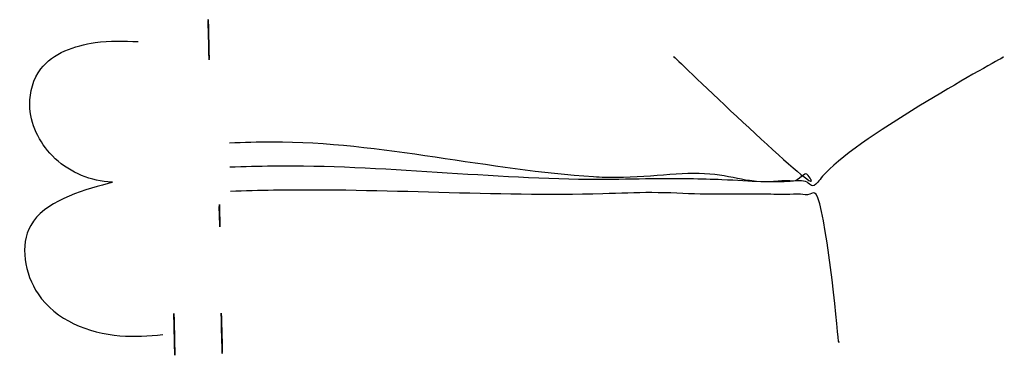
# Model space of a CAD drawing. Units: millimetres. Extents: x -153 to 950, y -177 to 199.
import ezdxf

# ---------------------------------------------------------------- set-up
doc = ezdxf.new("R2010")
doc.units = ezdxf.units.MM

msp = doc.modelspace()

# ---------------------------------------------------------------- linework, layer by layer
for p, q in [((58.3, 198.9, 52.8), (58.3, 198.9, 31.8)), ((58.3, 198.9, 80.8), (58.3, 198.9, 59.8)), ((58.3, 198.4, 31.3), (58.5, 189.9, 31.3)), ((58.3, 198.4, 53.3), (58.5, 189.9, 53.3)), ((58.3, 198.4, 59.3), (58.5, 189.9, 59.3)), ((58.3, 198.4, 81.3), (58.5, 189.9, 81.3)), ((58.3, 196.3, 50.2), (58.3, 196.3, 48.9)), ((58.3, 196.3, 35.7), (58.3, 196.3, 34.4)), ((58.3, 196.3, 78.2), (58.3, 196.3, 76.9)), ((58.3, 196.3, 63.7), (58.3, 196.3, 62.4)), ((58.4, 193, 51.4), (58.3, 195, 51.4)), ((58.3, 195, 33.2), (58.4, 193, 33.2)), ((58.4, 193, 79.4), (58.3, 195, 79.4)), ((58.3, 195, 61.2), (58.4, 193, 61.2)), ((58.5, 189.4, 30.3), (58.5, 189.4, 30.8)), ((58.5, 189.4, 54.3), (58.5, 189.4, 53.8)), ((58.5, 189.4, 58.3), (58.5, 189.4, 58.8)), ((58.5, 189.4, 82.3), (58.5, 189.4, 81.8)), ((58.5, 188.9, 29.8), (59.1, 163.9, 29.8)), ((59.1, 163.9, 54.8), (58.5, 188.9, 54.8)), ((58.5, 188.9, 57.8), (59.1, 163.9, 57.8)), ((59.1, 163.9, 82.8), (58.5, 188.9, 82.8)), ((58.6, 184.8, 32.1), (59, 168, 32.1)), ((59, 168, 52.5), (58.6, 184.8, 52.5)), ((58.6, 184.8, 30), (59, 168, 30)), ((59, 168, 54.6), (58.6, 184.8, 54.6)), ((58.6, 184.8, 60.1), (59, 168, 60.1)), ((59, 168, 80.5), (58.6, 184.8, 80.5)), ((58.6, 184.8, 58), (59, 168, 58)), ((59, 168, 82.6), (58.6, 184.8, 82.6)), ((58.9, 172.8, 34.2), (58.7, 180, 34.2)), ((58.7, 180, 50.5), (58.9, 172.8, 50.5)), ((58.9, 172.8, 62.2), (58.7, 180, 62.2)), ((58.7, 180, 78.5), (58.9, 172.8, 78.5)), ((59.1, 163.4, 30.3), (59.1, 163.4, 30.8)), ((59.1, 163.4, 54.3), (59.1, 163.4, 53.8)), ((59.1, 163.4, 58.3), (59.1, 163.4, 58.8)), ((59.1, 163.4, 82.3), (59.1, 163.4, 81.8)), ((59.4, 154.4, 53.3), (59.1, 162.9, 53.3)), ((59.4, 154.4, 31.3), (59.1, 162.9, 31.3)), ((59.4, 154.4, 81.3), (59.1, 162.9, 81.3)), ((59.4, 154.4, 59.3), (59.1, 162.9, 59.3)), ((59.3, 157.8, 51.4), (59.2, 159.8, 51.4)), ((59.2, 159.8, 33.2), (59.3, 157.8, 33.2)), ((59.3, 157.8, 79.4), (59.2, 159.8, 79.4)), ((59.2, 159.8, 61.2), (59.3, 157.8, 61.2)), ((59.3, 156.5, 48.9), (59.3, 156.5, 50.2)), ((59.3, 156.5, 34.4), (59.3, 156.5, 35.7)), ((59.3, 156.5, 76.9), (59.3, 156.5, 78.2)), ((59.3, 156.5, 62.4), (59.3, 156.5, 63.7)), ((59.4, 153.9, 31.8), (59.4, 153.9, 52.8)), ((59.4, 153.9, 59.8), (59.4, 153.9, 80.8)), ((70.8, -8.2, 61), (70.8, -8.2, 36)), ((70.8, -8.4, 56.9), (70.8, -8.4, 40.1)), ((70.8, -8.7, 35.5), (70.8, -9.2, 35.5)), ((70.8, -8.7, 61.5), (70.8, -9.2, 61.5)), ((70.8, -9.7, 70.5), (70.8, -9.7, 62)), ((70.8, -9.7, 26.5), (70.8, -9.7, 35)), ((71.4, -31.2, 71), (70.8, -10.2, 71)), ((70.8, -10.2, 26), (71.4, -31.2, 26)), ((70.8, -10.5, 56.9), (70.8, -10.5, 40.1)), ((70.9, -11.6, 31.9), (70.9, -11.6, 29.9)), ((70.9, -11.6, 67.1), (70.9, -11.6, 65.1)), ((70.9, -12.6, 44.9), (70.9, -12.6, 52.1)), ((70.9, -12.8, 28.6), (70.9, -14.2, 28.6)), ((70.9, -14.2, 68.4), (70.9, -12.8, 68.4)), ((71.3, -27.3, 28.6), (71.3, -28.6, 28.6)), ((71.3, -28.6, 68.4), (71.3, -27.3, 68.4)), ((71.3, -28.9, 52.1), (71.3, -28.9, 44.9)), ((71.3, -29.8, 29.9), (71.3, -29.8, 31.9)), ((71.3, -29.8, 65.1), (71.3, -29.8, 67.1)), ((71.4, -30.9, 40.1), (71.4, -30.9, 56.9)), ((71.4, -31.7, 70.5), (71.4, -31.7, 62)), ((71.4, -31.7, 26.5), (71.4, -31.7, 35)), ((71.4, -32.7, 61.5), (71.4, -32.2, 61.5)), ((71.4, -32.7, 35.5), (71.4, -32.2, 35.5)), ((71.4, -33, 40.1), (71.4, -33, 56.9)), ((71.4, -33.2, 36), (71.4, -33.2, 61)), ((19.9, -130, 67.3), (19.9, -130, 45.3)), ((20, -131, 44.3), (20.3, -143.4, 44.3)), ((20.3, -143.4, 68.3), (20, -131, 68.3)), ((73, -129.7, 52.8), (73, -129.7, 31.8)), ((73, -129.9, 80.8), (73, -129.9, 59.8)), ((73, -130.2, 31.3), (73.2, -138.7, 31.3)), ((73, -130.2, 53.3), (73.2, -138.7, 53.3)), ((73, -130.4, 59.3), (73.2, -138.9, 59.3)), ((73, -130.4, 81.3), (73.2, -138.9, 81.3)), ((73, -132.3, 50.2), (73, -132.3, 48.9)), ((73, -132.3, 35.7), (73, -132.3, 34.4)), ((73, -132.6, 78.2), (73, -132.6, 76.9)), ((73, -132.6, 63.7), (73, -132.6, 62.4)), ((73.1, -135.6, 51.4), (73.1, -133.6, 51.4)), ((73.1, -133.6, 33.2), (73.1, -135.6, 33.2)), ((73.1, -135.8, 79.4), (73.1, -133.8, 79.4)), ((73.1, -133.8, 61.2), (73.1, -135.8, 61.2)), ((73.2, -139.2, 30.3), (73.2, -139.2, 30.8)), ((73.2, -139.2, 54.3), (73.2, -139.2, 53.8)), ((73.2, -139.4, 58.3), (73.2, -139.4, 58.8)), ((73.2, -139.4, 82.3), (73.2, -139.4, 81.8)), ((73.2, -139.7, 29.8), (73.8, -164.7, 29.8)), ((73.8, -164.7, 54.8), (73.2, -139.7, 54.8)), ((73.2, -139.9, 57.8), (73.8, -164.9, 57.8)), ((73.8, -164.9, 82.8), (73.2, -139.9, 82.8)), ((20.3, -143.4, 44.3), (21.1, -176, 44.3)), ((20.3, -145.7, 57.8), (20.4, -147, 57.8)), ((20.3, -145.7, 57.8), (20.3, -145.7, 54.9)), ((20.4, -147, 54.9), (20.3, -145.7, 54.9)), ((20.4, -150.1, 52.5), (20.4, -147, 52.5)), ((20.4, -147, 60.1), (20.4, -150.1, 60.1)), ((20.4, -147, 60.1), (20.4, -147, 57.8)), ((20.4, -147, 54.9), (20.4, -147, 52.5)), ((20.6, -157.1, 64.5), (20.4, -149.9, 64.5)), ((20.4, -149.9, 48.2), (20.5, -151.9, 48.2)), ((20.4, -150.1, 52.5), (20.4, -150.1, 54.9)), ((20.4, -150.1, 57.8), (20.5, -151.4, 57.8)), ((20.5, -151.4, 54.9), (20.4, -150.1, 54.9)), ((20.4, -150.1, 57.8), (20.4, -150.1, 60.1)), ((20.6, -156.9, 49.1), (20.4, -150.1, 49.1)), ((20.5, -150.3, 61.1), (20.5, -150.3, 63.5)), ((20.5, -150.3, 63.5), (20.6, -156.8, 63.5)), ((20.5, -151.4, 54.9), (20.5, -151.4, 57.8)), ((20.5, -151.9, 49.1), (20.5, -151.9, 49.6)), ((20.5, -151.9, 49.1), (20.5, -151.9, 48.2)), ((73.3, -143.8, 32.1), (73.7, -160.6, 32.1)), ((73.7, -160.6, 52.5), (73.3, -143.8, 52.5)), ((73.3, -143.8, 30), (73.7, -160.6, 30)), ((73.7, -160.6, 54.6), (73.3, -143.8, 54.6)), ((73.3, -144, 60.1), (73.7, -160.8, 60.1)), ((73.7, -160.8, 80.5), (73.3, -144, 80.5)), ((73.3, -144, 58), (73.7, -160.8, 58)), ((73.7, -160.8, 82.6), (73.3, -144, 82.6)), ((73.6, -155.8, 34.2), (73.4, -148.6, 34.2)), ((73.4, -148.6, 50.5), (73.6, -155.8, 50.5)), ((73.6, -156, 62.2), (73.4, -148.8, 62.2)), ((73.4, -148.8, 78.5), (73.6, -156, 78.5)), ((20.6, -155.2, 48.2), (20.6, -157.1, 48.2)), ((20.6, -155.2, 49.6), (20.6, -155.2, 49.1)), ((20.6, -155.2, 49.1), (20.6, -155.2, 48.2)), ((20.6, -155.2, 49.6), (20.6, -155.2, 49.1)), ((20.6, -155.6, 57.8), (20.6, -157, 57.8)), ((20.6, -155.6, 57.8), (20.6, -155.6, 54.9)), ((20.6, -157, 54.9), (20.6, -155.6, 54.9)), ((20.6, -156.8, 63.5), (20.6, -156.8, 61.1)), ((20.6, -157, 60.1), (20.7, -160.1, 60.1)), ((20.6, -157, 60.1), (20.6, -157, 57.8)), ((20.6, -157, 54.9), (20.6, -157, 52.5)), ((20.7, -160.1, 52.5), (20.6, -157, 52.5)), ((20.7, -160.1, 57.8), (20.7, -161.3, 57.8)), ((20.7, -160.1, 57.8), (20.7, -160.1, 60.1)), ((20.7, -160.1, 52.5), (20.7, -160.1, 54.9)), ((20.7, -161.3, 54.9), (20.7, -160.1, 54.9)), ((20.7, -161.3, 57.8), (20.7, -161.3, 54.9)), ((21.1, -176, 68.3), (20.8, -163.6, 68.3)), ((73.8, -165.2, 30.3), (73.8, -165.2, 30.8)), ((73.8, -165.2, 54.3), (73.8, -165.2, 53.8)), ((73.8, -165.4, 58.3), (73.8, -165.4, 58.8)), ((73.8, -165.4, 82.3), (73.8, -165.4, 81.8)), ((74.1, -174.2, 53.3), (73.9, -165.7, 53.3)), ((74.1, -174.2, 31.3), (73.9, -165.7, 31.3)), ((74.1, -174.4, 81.3), (73.9, -165.9, 81.3)), ((74.1, -174.4, 59.3), (73.9, -165.9, 59.3)), ((74, -170.8, 51.4), (73.9, -168.8, 51.4)), ((73.9, -168.8, 33.2), (74, -170.8, 33.2)), ((74, -171, 79.4), (73.9, -169, 79.4)), ((73.9, -169, 61.2), (74, -171, 61.2)), ((74, -172.1, 48.9), (74, -172.1, 50.2)), ((74, -172.1, 34.4), (74, -172.1, 35.7)), ((74, -172.3, 76.9), (74, -172.3, 78.2)), ((74, -172.3, 62.4), (74, -172.3, 63.7)), ((74.1, -174.7, 31.8), (74.1, -174.7, 52.8)), ((74.1, -174.9, 59.8), (74.1, -174.9, 80.8)), ((21.1, -177, 45.3), (21.1, -177, 67.3))]:
    msp.add_line(p, q)
at = {"extrusion": (-0.999689, -0.024953, -1.37248e-15)}
for centre in [(-193.4, 42.3, -63.2), (-193.4, 70.3, -63.2), (-156.4, 42.3, -63.2), (-156.4, 70.3, -63.2)]:
    msp.add_circle(centre, 2.65, dxfattribs=at)
at = {"extrusion": (-0.999689, -0.024953, 1.17996e-15)}
for centre in [(22.5, 30, -70.6), (22.5, 67, -70.6)]:
    msp.add_circle(centre, 2.65, dxfattribs=at)
at = {"extrusion": (-0.999689, -0.024953, -1.91659e-15)}
for centre in [(135.5, 42.3, -69.7), (135.7, 70.3, -69.7), (172.5, 42.3, -69.7), (172.7, 70.3, -69.7)]:
    msp.add_circle(centre, 2.65, dxfattribs=at)
at = {"extrusion": (0.999689, 0.024953, 1.91659e-15)}
for centre in [(-135.5, 56.3, 16.7), (-172.5, 56.3, 16.7)]:
    msp.add_circle(centre, 2.61, dxfattribs=at)
at = {"extrusion": (-0.999689, -0.024953, -1.37248e-15)}
for centre, radius, start, end in [((-196.9, 31.8, -63.2), 0.5, 180, 270), ((-196.9, 52.8, -63.2), 0.5, 90, 180), ((-196.9, 59.8, -63.2), 0.5, 180, 270), ((-196.9, 80.8, -63.2), 0.5, 90, 180), ((-193.5, 48.9, -63.2), 1.24, 180, 270.8667), ((-193.5, 50.2, -63.2), 1.24, 90, 180), ((-193.5, 34.4, -63.2), 1.24, 180, 270), ((-193.5, 35.7, -63.2), 1.24, 89.1333, 180), ((-193.5, 76.9, -63.2), 1.24, 180, 270.8667), ((-193.5, 78.2, -63.2), 1.24, 90, 180), ((-193.5, 62.4, -63.2), 1.24, 180, 270), ((-193.5, 63.7, -63.2), 1.24, 89.1333, 180), ((-193.4, 42.3, -63.2), 5.33, 78.6264, 90.8667), ((-193.4, 42.3, -63.2), 5.33, 269.1333, 281.3736), ((-193.4, 70.3, -63.2), 5.33, 78.6264, 90.8667), ((-193.4, 70.3, -63.2), 5.33, 269.1333, 281.3736), ((-192.1, 48.8, -63.2), 1.24, 258.6264, 339.5127), ((-192.1, 35.9, -63.2), 1.24, 20.4873, 101.3736), ((-192.1, 76.8, -63.2), 1.24, 258.6264, 339.5127), ((-192.1, 63.9, -63.2), 1.24, 20.4873, 101.3736), ((-191.5, 50.2, -63.2), 1.24, 334.6393, 90), ((-191.5, 34.4, -63.2), 1.24, 270, 25.3607), ((-191.5, 78.2, -63.2), 1.24, 334.6393, 90), ((-191.5, 62.4, -63.2), 1.24, 270, 25.3607), ((-174.9, 42.3, -63.2), 17.2, 154.6393, 159.5127), ((-174.9, 42.3, -63.2), 17.2, 200.4873, 205.3607), ((-174.9, 70.3, -63.2), 17.2, 154.6393, 159.5127), ((-174.9, 70.3, -63.2), 17.2, 200.4873, 205.3607), ((-174.9, 42.3, -63.2), 15.6, 132.2686, 227.7314), ((-174.9, 70.3, -63.2), 15.6, 132.2686, 227.7314), ((-188.4, 30.8, -63.2), 0.5, 360, 90), ((-188.4, 53.8, -63.2), 0.5, 270, 360), ((-188.4, 58.8, -63.2), 0.5, 360, 90), ((-188.4, 81.8, -63.2), 0.5, 270, 360), ((-174.9, 42.3, -63.2), 13.4, 132.2686, 227.7314), ((-174.9, 70.3, -63.2), 13.4, 132.2686, 227.7314), ((-187.4, 30.3, -63.2), 0.5, 180, 270), ((-187.4, 54.3, -63.2), 0.5, 90, 180), ((-187.4, 58.3, -63.2), 0.5, 180, 270), ((-187.4, 82.3, -63.2), 0.5, 90, 180), ((-183.3, 51.6, -63.2), 3.05, 90, 132.2686), ((-183.3, 33.1, -63.2), 3.05, 227.7314, 270), ((-183.3, 79.6, -63.2), 3.05, 90, 132.2686), ((-183.3, 61.1, -63.2), 3.05, 227.7314, 270), ((-183.3, 33.1, -63.2), 0.946, 227.7314, 270), ((-183.3, 51.6, -63.2), 0.946, 90, 132.2686), ((-183.3, 61.1, -63.2), 0.946, 227.7314, 270), ((-183.3, 79.6, -63.2), 0.946, 90, 132.2686), ((-174.9, 42.3, -63.2), 8.9, 113.6903, 246.3097), ((-174.9, 70.3, -63.2), 8.9, 113.6903, 246.3097), ((-174.9, 42.3, -63.2), 8.9, 293.6903, 66.3097), ((-174.9, 70.3, -63.2), 8.9, 293.6903, 66.3097), ((-166.5, 51.6, -63.2), 0.946, 47.7314, 90), ((-166.5, 33.1, -63.2), 0.946, 270, 312.2686), ((-166.5, 33.1, -63.2), 3.05, 270, 312.2686), ((-166.5, 51.6, -63.2), 3.05, 47.7314, 90), ((-166.5, 79.6, -63.2), 0.946, 47.7314, 90), ((-166.5, 61.1, -63.2), 0.946, 270, 312.2686), ((-166.5, 61.1, -63.2), 3.05, 270, 312.2686), ((-166.5, 79.6, -63.2), 3.05, 47.7314, 90), ((-174.9, 42.3, -63.2), 13.4, 312.2686, 47.7314), ((-174.9, 70.3, -63.2), 13.4, 312.2686, 47.7314), ((-174.9, 42.3, -63.2), 15.6, 312.2686, 47.7314), ((-174.9, 70.3, -63.2), 15.6, 312.2686, 47.7314), ((-162.4, 30.3, -63.2), 0.5, 270, 360), ((-162.4, 54.3, -63.2), 0.5, 360, 90), ((-162.4, 58.3, -63.2), 0.5, 270, 360), ((-162.4, 82.3, -63.2), 0.5, 360, 90), ((-161.4, 30.8, -63.2), 0.5, 90, 180), ((-161.4, 53.8, -63.2), 0.5, 180, 270), ((-161.4, 58.8, -63.2), 0.5, 90, 180), ((-161.4, 81.8, -63.2), 0.5, 180, 270), ((-158.2, 50.2, -63.2), 1.24, 90, 205.3607), ((-158.2, 34.4, -63.2), 1.24, 154.6393, 270), ((-158.2, 78.2, -63.2), 1.24, 90, 205.3607), ((-158.2, 62.4, -63.2), 1.24, 154.6393, 270), ((-174.9, 42.3, -63.2), 17.2, 20.4873, 25.3607), ((-174.9, 42.3, -63.2), 17.2, 334.6393, 339.5127), ((-174.9, 70.3, -63.2), 17.2, 20.4873, 25.3607), ((-174.9, 70.3, -63.2), 17.2, 334.6393, 339.5127), ((-157.6, 48.8, -63.2), 1.24, 200.4873, 281.3736), ((-157.6, 35.9, -63.2), 1.24, 78.6264, 159.5127), ((-157.6, 76.8, -63.2), 1.24, 200.4873, 281.3736), ((-157.6, 63.9, -63.2), 1.24, 78.6264, 159.5127), ((-156.3, 42.3, -63.2), 5.33, 89.1333, 101.3735), ((-156.3, 42.3, -63.2), 5.33, 258.6264, 270.8667), ((-156.3, 70.3, -63.2), 5.33, 89.1333, 101.3735), ((-156.3, 70.3, -63.2), 5.33, 258.6264, 270.8667), ((-156.2, 48.9, -63.2), 1.24, 269.1333, 360), ((-156.2, 50.2, -63.2), 1.24, 360, 90), ((-156.2, 34.4, -63.2), 1.24, 270, 360), ((-156.2, 35.7, -63.2), 1.24, 360, 90.8667), ((-156.2, 76.9, -63.2), 1.24, 269.1333, 360), ((-156.2, 78.2, -63.2), 1.24, 360, 90), ((-156.2, 62.4, -63.2), 1.24, 270, 360), ((-156.2, 63.7, -63.2), 1.24, 360, 90.8667), ((-152.9, 52.8, -63.2), 0.5, 360, 90), ((-152.9, 31.8, -63.2), 0.5, 270, 360), ((-152.9, 80.8, -63.2), 0.5, 360, 90), ((-152.9, 59.8, -63.2), 0.5, 270, 360)]:
    msp.add_arc(centre, radius, start, end, dxfattribs=at)
at = {"extrusion": (-0.999689, -0.024953, 1.17996e-15)}
for centre, radius, start, end in [((10.5, 36, -70.6), 0.5, 180, 270), ((10.5, 61, -70.6), 0.5, 90, 180), ((13.2, 56.9, -70.6), 3.05, 137.7314, 180), ((13.2, 40.1, -70.6), 3.05, 180, 222.2686), ((11, 35, -70.6), 0.5, 0, 90), ((11, 62, -70.6), 0.5, 270, 0), ((22.5, 48.5, -70.6), 15.6, 42.2686, 137.7314), ((22.5, 48.5, -70.6), 15.6, 222.2686, 317.7314), ((12, 70.5, -70.6), 0.5, 90, 180), ((12, 26.5, -70.6), 0.5, 180, 270), ((13.2, 40.1, -70.6), 0.946, 180, 222.2686), ((13.2, 56.9, -70.6), 0.946, 137.7314, 180), ((22.5, 48.5, -70.6), 13.4, 222.2686, 317.7314), ((22.5, 48.5, -70.6), 13.4, 42.2686, 137.7314), ((14.6, 31.9, -70.6), 1.24, 64.6393, 180), ((14.6, 29.9, -70.6), 1.24, 180, 270), ((14.6, 67.1, -70.6), 1.24, 90, 180), ((14.6, 65.1, -70.6), 1.24, 180, 295.3607), ((22.5, 48.5, -70.6), 8.9, 203.6903, 336.3097), ((22.5, 48.5, -70.6), 8.9, 23.6903, 156.3097), ((22.5, 48.5, -70.6), 17.2, 244.6393, 249.5127), ((22.5, 48.5, -70.6), 17.2, 110.4873, 115.3607), ((15.9, 29.9, -70.6), 1.24, 270, 0.8667), ((15.9, 67.1, -70.6), 1.24, 359.1333, 90), ((16.1, 31.3, -70.6), 1.24, 348.6264, 69.5127), ((16.1, 65.7, -70.6), 1.24, 290.4873, 11.3736), ((22.5, 30, -70.6), 5.33, 168.6264, 180.8667), ((22.5, 67, -70.6), 5.33, 179.1333, 191.3735), ((28.9, 31.3, -70.6), 1.24, 110.4873, 191.3736), ((28.9, 65.7, -70.6), 1.24, 168.6264, 249.5127), ((22.5, 30, -70.6), 5.33, 359.1333, 11.3736), ((22.5, 67, -70.6), 5.33, 348.6264, 0.8667), ((29.1, 29.9, -70.6), 1.24, 179.1333, 270), ((29.1, 67.1, -70.6), 1.24, 90, 180.8667), ((22.5, 48.5, -70.6), 17.2, 290.4873, 295.3607), ((22.5, 48.5, -70.6), 17.2, 64.6393, 69.5127), ((30.4, 31.9, -70.6), 1.24, 360, 115.3607), ((30.4, 65.1, -70.6), 1.24, 244.6393, 0), ((30.4, 29.9, -70.6), 1.24, 270, 0), ((30.4, 67.1, -70.6), 1.24, 360, 90), ((31.7, 40.1, -70.6), 0.946, 317.7314, 0), ((31.7, 56.9, -70.6), 0.946, 0, 42.2686), ((33, 70.5, -70.6), 0.5, 0, 90), ((33, 26.5, -70.6), 0.5, 270, 0), ((34, 62, -70.6), 0.5, 180, 270), ((34, 35, -70.6), 0.5, 90, 180), ((31.7, 56.9, -70.6), 3.05, 0, 42.2686), ((31.7, 40.1, -70.6), 3.05, 317.7314, 0), ((34.5, 61, -70.6), 0.5, 0, 90), ((34.5, 36, -70.6), 0.5, 270, 0)]:
    msp.add_arc(centre, radius, start, end, dxfattribs=at)
at = {"extrusion": (0.999689, 0.024953, 1.91659e-15)}
for centre, radius, start, end in [((-131.5, 45.3, 16.7), 1, 270, 360), ((-131.5, 67.3, 16.7), 1, 360, 90), ((-154, 56.3, 16.7), 8.9, 293.6903, 66.3097), ((-153.8, 56.4, 16.7), 7.71, 10.2046, 66.8175), ((-155.4, 57.3, 16.7), 9.48, 300.6513, 345.1213), ((-154, 61.1, 16.7), 3.23, 180, 360), ((-154, 51.5, 16.7), 2.56, 310.6343, 229.3657), ((-154, 51.5, 16.7), 2.56, 310.6343, 229.3657), ((-154, 56.2, 16.7), 7.92, 113.993, 168.9849), ((-154, 56.3, 16.7), 7.92, 190.531, 244.863), ((-154, 56.3, 16.7), 8.9, 113.6903, 246.3097), ((-176.5, 67.3, 16.7), 1, 90, 180), ((-176.5, 45.3, 16.7), 1, 180, 270)]:
    msp.add_arc(centre, radius, start, end, dxfattribs=at)
at = {"extrusion": (-0.999689, -0.024953, -1.91659e-15)}
for centre, radius, start, end in [((132, 31.8, -69.7), 0.5, 180, 270), ((132, 52.8, -69.7), 0.5, 90, 180), ((132.2, 59.8, -69.7), 0.5, 180, 270), ((132.2, 80.8, -69.7), 0.5, 90, 180), ((135.4, 48.9, -69.7), 1.24, 180, 270.8667), ((135.4, 50.2, -69.7), 1.24, 90, 180), ((135.4, 34.4, -69.7), 1.24, 180, 270), ((135.4, 35.7, -69.7), 1.24, 89.1333, 180), ((135.6, 76.9, -69.7), 1.24, 180, 270.8667), ((135.6, 78.2, -69.7), 1.24, 90, 180), ((135.6, 62.4, -69.7), 1.24, 180, 270), ((135.6, 63.7, -69.7), 1.24, 89.1333, 180), ((135.5, 42.3, -69.7), 5.33, 78.6264, 90.8667), ((135.5, 42.3, -69.7), 5.33, 269.1333, 281.3736), ((135.7, 70.3, -69.7), 5.33, 78.6264, 90.8667), ((135.7, 70.3, -69.7), 5.33, 269.1333, 281.3736), ((136.8, 48.8, -69.7), 1.24, 258.6264, 339.5127), ((136.8, 35.9, -69.7), 1.24, 20.4873, 101.3736), ((137, 76.8, -69.7), 1.24, 258.6264, 339.5127), ((137, 63.9, -69.7), 1.24, 20.4873, 101.3736), ((137.4, 50.2, -69.7), 1.24, 334.6393, 90), ((137.4, 34.4, -69.7), 1.24, 270, 25.3607), ((137.6, 78.2, -69.7), 1.24, 334.6393, 90), ((137.6, 62.4, -69.7), 1.24, 270, 25.3607), ((154, 42.3, -69.7), 17.2, 154.6393, 159.5127), ((154, 42.3, -69.7), 17.2, 200.4873, 205.3607), ((154.2, 70.3, -69.7), 17.2, 154.6393, 159.5127), ((154.2, 70.3, -69.7), 17.2, 200.4873, 205.3607), ((154, 42.3, -69.7), 15.6, 132.2686, 227.7314), ((154.2, 70.3, -69.7), 15.6, 132.2686, 227.7314), ((140.5, 30.8, -69.7), 0.5, 360, 90), ((140.5, 53.8, -69.7), 0.5, 270, 360), ((154, 42.3, -69.7), 13.4, 132.2686, 227.7314), ((140.7, 58.8, -69.7), 0.5, 0, 90), ((140.7, 81.8, -69.7), 0.5, 270, 0), ((154.2, 70.3, -69.7), 13.4, 132.2686, 227.7314), ((141.5, 30.3, -69.7), 0.5, 180, 270), ((141.5, 54.3, -69.7), 0.5, 90, 180), ((141.7, 58.3, -69.7), 0.5, 180, 270), ((141.7, 82.3, -69.7), 0.5, 90, 180), ((145.6, 51.6, -69.7), 3.05, 90, 132.2686), ((145.6, 33.1, -69.7), 3.05, 227.7314, 270), ((145.8, 79.6, -69.7), 3.05, 90, 132.2686), ((145.8, 61.1, -69.7), 3.05, 227.7314, 270), ((145.6, 33.1, -69.7), 0.946, 227.7314, 270), ((145.6, 51.6, -69.7), 0.946, 90, 132.2686), ((154, 42.3, -69.7), 8.9, 113.6903, 246.3097), ((145.8, 61.1, -69.7), 0.946, 227.7314, 270), ((145.8, 79.6, -69.7), 0.946, 90, 132.2686), ((154.2, 70.3, -69.7), 8.9, 113.6903, 246.3097), ((154, 42.3, -69.7), 8.9, 293.6903, 66.3097), ((154.2, 70.3, -69.7), 8.9, 293.6903, 66.3097), ((162.4, 51.6, -69.7), 0.946, 47.7314, 90), ((162.4, 33.1, -69.7), 0.946, 270, 312.2686), ((162.4, 33.1, -69.7), 3.05, 270, 312.2686), ((162.4, 51.6, -69.7), 3.05, 47.7314, 90), ((162.6, 79.6, -69.7), 0.946, 47.7314, 90), ((162.6, 61.1, -69.7), 0.946, 270, 312.2686), ((162.6, 61.1, -69.7), 3.05, 270, 312.2686), ((162.6, 79.6, -69.7), 3.05, 47.7314, 90), ((154, 42.3, -69.7), 13.4, 312.2686, 47.7314), ((154.2, 70.3, -69.7), 13.4, 312.2686, 47.7314), ((154, 42.3, -69.7), 15.6, 312.2686, 47.7314), ((154.2, 70.3, -69.7), 15.6, 312.2686, 47.7314), ((166.5, 30.3, -69.7), 0.5, 270, 360), ((166.5, 54.3, -69.7), 0.5, 360, 90), ((166.7, 58.3, -69.7), 0.5, 270, 0), ((166.7, 82.3, -69.7), 0.5, 0, 90), ((167.5, 30.8, -69.7), 0.5, 90, 180), ((167.5, 53.8, -69.7), 0.5, 180, 270), ((167.7, 58.8, -69.7), 0.5, 90, 180), ((167.7, 81.8, -69.7), 0.5, 180, 270), ((170.6, 50.2, -69.7), 1.24, 90, 205.3607), ((170.6, 34.4, -69.7), 1.24, 154.6393, 270), ((154, 42.3, -69.7), 17.2, 20.4873, 25.3607), ((154, 42.3, -69.7), 17.2, 334.6393, 339.5127), ((170.8, 78.2, -69.7), 1.24, 90, 205.3607), ((170.8, 62.4, -69.7), 1.24, 154.6393, 270), ((154.2, 70.3, -69.7), 17.2, 20.4873, 25.3607), ((154.2, 70.3, -69.7), 17.2, 334.6393, 339.5127), ((171.2, 48.8, -69.7), 1.24, 200.4873, 281.3736), ((171.2, 35.9, -69.7), 1.24, 78.6264, 159.5127), ((171.4, 76.8, -69.7), 1.24, 200.4873, 281.3736), ((171.4, 63.9, -69.7), 1.24, 78.6264, 159.5127), ((172.5, 42.3, -69.7), 5.33, 89.1333, 101.3735), ((172.5, 42.3, -69.7), 5.33, 258.6264, 270.8667), ((172.7, 70.3, -69.7), 5.33, 89.1333, 101.3735), ((172.7, 70.3, -69.7), 5.33, 258.6264, 270.8667), ((172.6, 48.9, -69.7), 1.24, 269.1333, 360), ((172.6, 50.2, -69.7), 1.24, 360, 90), ((172.6, 34.4, -69.7), 1.24, 270, 360), ((172.6, 35.7, -69.7), 1.24, 360, 90.8667), ((172.8, 76.9, -69.7), 1.24, 269.1333, 0), ((172.8, 78.2, -69.7), 1.24, 0, 90), ((172.8, 62.4, -69.7), 1.24, 270, 360), ((172.8, 63.7, -69.7), 1.24, 0, 90.8667), ((176, 52.8, -69.7), 0.5, 360, 90), ((176, 31.8, -69.7), 0.5, 270, 360), ((176.2, 80.8, -69.7), 0.5, 0, 90), ((176.2, 59.8, -69.7), 0.5, 270, 0)]:
    msp.add_arc(centre, radius, start, end, dxfattribs=at)
for points, knots in [([(-48.9, 16.8, 20), (-50.5, 16.9, 20.4), (-75.2, 18.8, 25.7), (-119.6, 38.1, 40.9), (-147.8, 96.3, 42.1), (-130.8, 156, 53.8), (-74.1, 176.2, 56.8), (-36, 174.9, 56.5), (-20.2, 174.4, 56.3)], [0, 0, 0, 0, 0.514981, 7.583526, 13.881239, 18.126317, 24.913411, 29.713411, 29.713411, 29.713411, 29.713411]), ([(580.9, 156.2, 683.9), (579.7, 157.4, 667.2), (571.2, 165.6, 553.7), (751.3, -7.5, 531.1), (728.4, 27.3, 413.2), (726.3, 26.5, 372.5), (714.4, 16.4, 329), (706, 20.5, 263.8), (678, 13.7, 196.4), (624.5, 27.6, 143.6), (578.5, 26.3, 99.7), (526.4, 21.1, 92), (384.1, 27.2, 42.2), (234.9, 66.2, 48.8), (98.1, 61.2, 48.5), (82.1, 60.6, 48.5)], [0, 0, 0, 0, 4.8, 32.696498, 35.576751, 40.278444, 44.863766, 49.251722, 59.984222, 65.718057, 72.116119, 78.35915, 81.075494, 117.374171, 122.174171, 122.174171, 122.174171, 122.174171]), ([(947.3, 156.2, 683.9), (948.4, 156.8, 667.1), (956.9, 161.5, 544.9), (770.7, 58.6, 538.4), (734.6, 7.8, 414.7), (730.8, 20.7, 344), (712.4, 17.3, 261.9), (678.2, 16.8, 190.5), (631.5, 20.3, 128), (565.7, 21.1, 86), (399.3, 17, 32.4), (236.2, 38.4, 49.2), (98.7, 34.1, 48.6), (82.7, 33.6, 48.5)], [0, 0, 0, 0, 4.8, 35.086166, 36.95912, 45.786845, 55.562555, 62.237477, 69.368565, 78.718347, 85.076539, 121.580852, 126.380852, 126.380852, 126.380852, 126.380852]), ([(-48.9, 16.7, 7.2), (-50.5, 16.2, 7.5), (-83.4, 7.6, 12.9), (-158.9, -15.2, -2.7), (-140.9, -126.1, 44.3), (-59, -159, 57.7), (-8.4, -155.1, 56.6), (7.5, -153.8, 56.3)], [0, 0, 0, 0, 0.519893, 10.358358, 18.551396, 29.022947, 33.822947, 33.822947, 33.822947, 33.822947]), ([(764.1, -161.1, 683.9), (764.2, -162.5, 667.3), (765.1, -171.7, 565), (746.9, 16.8, 521.6), (731.6, 1.4, 394.3), (721.5, 3.9, 335.7), (712.7, 3.1, 274.3), (687.8, 3.3, 216.6), (653.7, 3.5, 166.3), (606.9, 3, 123), (559.3, 6.2, 85.5), (398.2, -1, 43.8), (238.5, 11.1, 48.7), (99.4, 7.1, 48.5), (83.4, 6.6, 48.5)], [0, 0, 0, 0, 4.8, 29.615511, 34.839292, 41.512902, 47.736883, 53.269188, 60.24518, 65.784099, 72.383952, 78.105631, 115.061724, 119.861724, 119.861724, 119.861724, 119.861724])]:
    msp.add_open_spline(points, degree=3, knots=knots)
msp.add_open_spline([(20.8, -163.6, 68.3), (20.5, -153.5, 68.3), (20.3, -143.4, 68.3)], degree=2)

doc.saveas('drawing.dxf')
